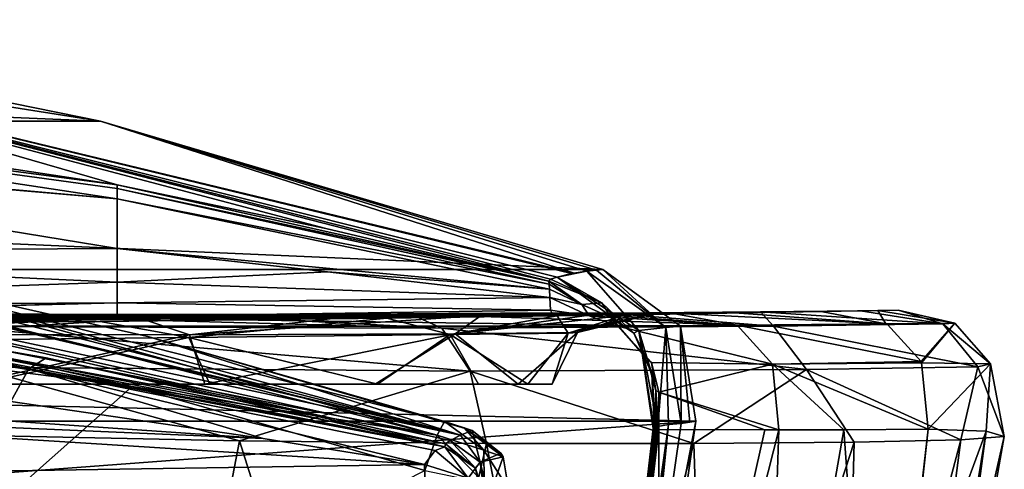
# Model space of a CAD drawing. Units: millimetres. Extents: x -177 to 177, y -10 to 427.
# Drawn here: x 103 to 177, y 388 to 422 of the extents above; entities that cross this region are included whole.
import ezdxf

# ---------------------------------------------------------------- set-up
doc = ezdxf.new("R2010")
doc.units = ezdxf.units.MM
doc.header["$LTSCALE"] = 127.314815
for name, color, linetype in [('1', 7, 'CONTINUOUS'), ('10', 7, 'CONTINUOUS'), ('109', 7, 'CONTINUOUS'), ('11', 7, 'CONTINUOUS'), ('117', 7, 'CONTINUOUS'), ('118', 7, 'CONTINUOUS'), ('121', 7, 'CONTINUOUS'), ('15', 7, 'CONTINUOUS'), ('16', 7, 'CONTINUOUS'), ('17', 7, 'CONTINUOUS'), ('27', 7, 'CONTINUOUS'), ('58', 7, 'CONTINUOUS'), ('59', 7, 'CONTINUOUS'), ('60', 7, 'CONTINUOUS'), ('61', 7, 'CONTINUOUS'), ('62', 7, 'CONTINUOUS'), ('63', 7, 'CONTINUOUS'), ('69', 7, 'CONTINUOUS'), ('70', 7, 'CONTINUOUS'), ('71', 7, 'CONTINUOUS'), ('82', 7, 'CONTINUOUS'), ('83', 7, 'CONTINUOUS'), ('84', 7, 'CONTINUOUS'), ('85', 7, 'CONTINUOUS'), ('86', 7, 'CONTINUOUS'), ('87', 7, 'CONTINUOUS'), ('88', 7, 'CONTINUOUS'), ('89', 7, 'CONTINUOUS'), ('90', 7, 'CONTINUOUS'), ('91', 7, 'CONTINUOUS'), ('92', 7, 'CONTINUOUS'), ('93', 7, 'CONTINUOUS')]:
    doc.layers.add(name, color=color, linetype=linetype)

msp = doc.modelspace()

# ---------------------------------------------------------------- linework, layer by layer
at = {"layer": '1', "linetype": 'Continuous'}
for points in [[(140.465, 394.3, 535.332), (143.033, 394.3, 504.285), (-143.033, 394.3, 504.318), (140.465, 394.3, 535.332)], [(140.465, 394.3, 535.332), (-143.033, 394.3, 504.318), (-140.461, 394.3, 535.359), (140.465, 394.3, 535.332)], [(143.033, 394.3, 504.285), (-141.204, 394.3, 471.376), (-143.033, 394.3, 504.318), (143.033, 394.3, 504.285)], [(143.033, 394.3, 504.285), (141.198, 394.3, 471.325), (-141.204, 394.3, 471.376), (143.033, 394.3, 504.285)], [(141.198, 394.3, 471.325), (-137.505, 394.3, 448.81), (-141.204, 394.3, 471.376), (141.198, 394.3, 471.325)], [(129.747, 394.3, 574.077), (140.465, 394.3, 535.332), (-140.461, 394.3, 535.359), (129.747, 394.3, 574.077)], [(129.747, 394.3, 574.077), (-140.461, 394.3, 535.359), (-129.734, 394.3, 574.108), (129.747, 394.3, 574.077)], [(141.198, 394.3, 471.325), (137.499, 394.3, 448.782), (-137.505, 394.3, 448.81), (141.198, 394.3, 471.325)], [(137.499, 394.3, 448.782), (129.904, 394.3, 422.711), (-137.505, 394.3, 448.81), (137.499, 394.3, 448.782)], [(129.904, 394.3, 422.711), (-129.894, 394.3, 422.685), (-137.505, 394.3, 448.81), (129.904, 394.3, 422.711)], [(129.904, 394.3, 422.711), (117.339, 394.3, 396.83), (-129.894, 394.3, 422.685), (129.904, 394.3, 422.711)], [(117.339, 394.3, 396.83), (-117.322, 394.3, 396.802), (-129.894, 394.3, 422.685), (117.339, 394.3, 396.83)], [(116.952, 394.3, 599.428), (129.747, 394.3, 574.077), (-129.734, 394.3, 574.108), (116.952, 394.3, 599.428)], [(116.952, 394.3, 599.428), (-129.734, 394.3, 574.108), (-116.935, 394.3, 599.456), (116.952, 394.3, 599.428)], [(117.339, 394.3, 396.83), (99.915, 394.3, 373.761), (-117.322, 394.3, 396.802), (117.339, 394.3, 396.83)], [(99.041, 394.3, 622.799), (116.952, 394.3, 599.428), (-116.935, 394.3, 599.456), (99.041, 394.3, 622.799)]]:
    msp.add_3dface(points, dxfattribs=at)
at = {"layer": '10', "color": 7, "linetype": 'Continuous'}
for points in [[(148.927, 357.114, 0), (153.806, 391.502, 0), (149.502, 369.059, 71.299), (148.927, 357.114, 0)], [(149.502, 369.059, 71.299), (153.806, 391.502, 0), (152.71, 391.348, 71.804), (149.502, 369.059, 71.299)], [(152.71, 391.348, 71.804), (153.806, 391.502, 0), (153.365, 391.445, 35.112), (152.71, 391.348, 71.804)]]:
    msp.add_3dface(points, dxfattribs=at)
at = {"layer": '109', "color": 7, "linetype": 'Continuous'}
for points in [[(134.956, 389.571, 223.989), (135.027, 389.813, 200.014), (137.28, 387.987, 223.953), (134.956, 389.571, 223.989)], [(135.027, 389.813, 200.014), (135.376, 390.054, 174.839), (137.28, 387.987, 223.953), (135.027, 389.813, 200.014)], [(135.376, 390.054, 174.839), (137.622, 388.437, 174.856), (137.28, 387.987, 223.953), (135.376, 390.054, 174.839)], [(137.622, 388.437, 174.856), (137.994, 385.51, 199.989), (137.28, 387.987, 223.953), (137.622, 388.437, 174.856)], [(137.622, 388.437, 174.856), (138.281, 385.75, 174.84), (137.994, 385.51, 199.989), (137.622, 388.437, 174.856)], [(137.994, 385.51, 199.989), (137.987, 385.263, 223.918), (137.28, 387.987, 223.953), (137.994, 385.51, 199.989)]]:
    msp.add_3dface(points, dxfattribs=at)
at = {"layer": '11', "color": 7, "linetype": 'Continuous'}
for points in [[(65.391, 400, 77.751), (65.417, 353.232, 75.958), (111.504, 394.106, 74.551), (65.391, 400, 77.751)], [(65.391, 400, 77.751), (111.504, 394.106, 74.551), (75.444, 400, 77.098), (65.391, 400, 77.751)], [(85.508, 400, 76.445), (75.444, 400, 77.098), (111.504, 394.106, 74.551), (85.508, 400, 76.445)], [(111.504, 394.106, 74.551), (65.417, 353.232, 75.958), (133.473, 387.801, 72.924), (111.504, 394.106, 74.551)]]:
    msp.add_3dface(points, dxfattribs=at)
at = {"layer": '117', "color": 7, "linetype": 'Continuous'}
msp.add_3dface([(133.483, 386.26, 233.584), (133.434, 388.25, 228.922), (136.729, 387.239, 228.483), (133.483, 386.26, 233.584)], dxfattribs=at)
at = {"layer": '118', "color": 7, "linetype": 'Continuous'}
for points in [[(134.237, 389.299, 226.578), (134.956, 389.571, 223.989), (136.729, 387.239, 228.483), (134.237, 389.299, 226.578)], [(134.956, 389.571, 223.989), (137.28, 387.987, 223.953), (136.729, 387.239, 228.483), (134.956, 389.571, 223.989)], [(133.434, 388.25, 228.922), (134.237, 389.299, 226.578), (136.729, 387.239, 228.483), (133.434, 388.25, 228.922)], [(137.28, 387.987, 223.953), (137.928, 384.425, 226.836), (136.729, 387.239, 228.483), (137.28, 387.987, 223.953)], [(137.28, 387.987, 223.953), (137.987, 385.263, 223.918), (137.928, 384.425, 226.836), (137.28, 387.987, 223.953)]]:
    msp.add_3dface(points, dxfattribs=at)
at = {"layer": '121', "linetype": 'Continuous'}
for points in [[(-71.645, 421.669), (109.118, 414.058), (-109.118, 414.058), (-71.645, 421.669)], [(71.645, 421.669), (109.118, 414.058), (-71.645, 421.669), (71.645, 421.669)], [(-109.118, 414.058), (146.818, 402.894, 0), (-146.818, 402.894, 0), (-109.118, 414.058)], [(109.118, 414.058), (146.818, 402.894, 0), (-109.118, 414.058), (109.118, 414.058)], [(-152.662, 398.639, 0), (-146.818, 402.894, 0), (152.662, 398.639, 0), (-152.662, 398.639, 0)], [(-146.818, 402.894, 0), (146.818, 402.894, 0), (152.662, 398.639, 0), (-146.818, 402.894, 0)], [(-153.806, 391.502, 0), (-152.662, 398.639, 0), (153.806, 391.502, 0), (-153.806, 391.502, 0)], [(153.806, 391.502, 0), (-152.662, 398.639, 0), (152.662, 398.639, 0), (153.806, 391.502, 0)], [(-153.806, 391.502, 0), (153.806, 391.502, 0), (0, 380, 0), (-153.806, 391.502, 0)], [(153.806, 391.502, 0), (148.927, 357.114, 0), (0, 380, 0), (153.806, 391.502, 0)]]:
    msp.add_3dface(points, dxfattribs=at)
at = {"layer": '15', "color": 7, "linetype": 'Continuous'}
for points in [[(150.946, 391.12, 175), (150.613, 390.967, 203.942), (148.798, 372.551, 175.001), (150.946, 391.12, 175)], [(150.613, 390.967, 203.942), (150.699, 390.796, 230.963), (146.405, 354.668, 174.996), (150.613, 390.967, 203.942)], [(148.798, 372.551, 175.001), (150.613, 390.967, 203.942), (146.405, 354.668, 174.996), (148.798, 372.551, 175.001)], [(150.756, 390.795, 234.331), (150.829, 390.824, 237.773), (146.405, 354.668, 174.996), (150.756, 390.795, 234.331)], [(146.405, 354.668, 174.996), (150.829, 390.824, 237.773), (146.802, 355.236, 241.081), (146.405, 354.668, 174.996)], [(150.699, 390.796, 230.963), (150.756, 390.795, 234.331), (146.405, 354.668, 174.996), (150.699, 390.796, 230.963)], [(150.924, 390.862, 241.448), (151.032, 390.878, 245.051), (146.802, 355.236, 241.081), (150.924, 390.862, 241.448)], [(146.802, 355.236, 241.081), (151.032, 390.878, 245.051), (151.139, 355.754, 297.002), (146.802, 355.236, 241.081)], [(150.829, 390.824, 237.773), (150.924, 390.862, 241.448), (146.802, 355.236, 241.081), (150.829, 390.824, 237.773)], [(151.032, 390.878, 245.051), (158.999, 390.853, 327.463), (151.139, 355.754, 297.002), (151.032, 390.878, 245.051)], [(158.999, 390.853, 327.463), (160.029, 390.855, 335.466), (151.139, 355.754, 297.002), (158.999, 390.853, 327.463)], [(151.139, 355.754, 297.002), (160.029, 390.855, 335.466), (158.897, 356.312, 356.025), (151.139, 355.754, 297.002)], [(160.029, 390.855, 335.466), (164.915, 390.869, 374.158), (158.897, 356.312, 356.025), (160.029, 390.855, 335.466)], [(158.897, 356.312, 356.025), (164.915, 390.869, 374.158), (167.367, 356.923, 424.976), (158.897, 356.312, 356.025)], [(164.915, 390.869, 374.158), (171.247, 390.919, 426.744), (167.367, 356.923, 424.976), (164.915, 390.869, 374.158)], [(167.367, 356.923, 424.976), (171.247, 390.919, 426.744), (167.47, 356.93, 425.861), (167.367, 356.923, 424.976)], [(171.247, 390.919, 426.744), (169.411, 373.929, 426.746), (167.47, 356.93, 425.861), (171.247, 390.919, 426.744)]]:
    msp.add_3dface(points, dxfattribs=at)
at = {"layer": '16', "color": 7, "linetype": 'Continuous'}
for points in [[(146.293, 347.507, 70.81), (151.766, 391.252, 123.955), (146.208, 348.866, 87.455), (146.293, 347.507, 70.81)], [(146.208, 348.866, 87.455), (151.766, 391.252, 123.955), (146.226, 349.016, 87.757), (146.208, 348.866, 87.455)], [(146.226, 349.016, 87.757), (151.766, 391.252, 123.955), (146.758, 354.139, 109.562), (146.226, 349.016, 87.757)], [(146.293, 347.507, 70.81), (149.502, 369.059, 71.299), (151.766, 391.252, 123.955), (146.293, 347.507, 70.81)], [(150.946, 391.12, 175), (148.798, 372.551, 175.001), (146.405, 354.668, 174.996), (150.946, 391.12, 175)], [(150.946, 391.12, 175), (146.405, 354.668, 174.996), (146.583, 354.4, 142.47), (150.946, 391.12, 175)], [(151.766, 391.252, 123.955), (150.946, 391.12, 175), (146.583, 354.4, 142.47), (151.766, 391.252, 123.955)], [(146.758, 354.139, 109.562), (151.766, 391.252, 123.955), (146.583, 354.4, 142.47), (146.758, 354.139, 109.562)], [(149.502, 369.059, 71.299), (152.71, 391.348, 71.804), (151.766, 391.252, 123.955), (149.502, 369.059, 71.299)]]:
    msp.add_3dface(points, dxfattribs=at)
at = {"layer": '17', "color": 7, "linetype": 'Continuous'}
for points in [[(112.973, 355.824, 644.131), (99.032, 390.467, 668.286), (78.804, 355.625, 673.453), (112.973, 355.824, 644.131)], [(119.553, 390.023, 650.273), (99.032, 390.467, 668.286), (112.973, 355.824, 644.131), (119.553, 390.023, 650.273)], [(176.968, 390.368, 506.431), (173.706, 390.109, 540.182), (169.352, 356.685, 517.048), (176.968, 390.368, 506.431)], [(171.078, 356.952, 477.62), (176.968, 390.368, 506.431), (169.352, 356.685, 517.048), (171.078, 356.952, 477.62)], [(169.411, 373.929, 426.746), (171.247, 390.919, 426.744), (175.608, 390.752, 470.58), (169.411, 373.929, 426.746)], [(169.411, 373.929, 426.746), (175.608, 390.752, 470.58), (170.06, 357.042, 453.558), (169.411, 373.929, 426.746)], [(170.06, 357.042, 453.558), (175.608, 390.752, 470.58), (171.078, 356.952, 477.62), (170.06, 357.042, 453.558)], [(175.608, 390.752, 470.58), (176.968, 390.368, 506.431), (171.078, 356.952, 477.62), (175.608, 390.752, 470.58)], [(130.293, 355.967, 622.908), (119.553, 390.023, 650.273), (112.973, 355.824, 644.131), (130.293, 355.967, 622.908)], [(138.089, 389.826, 628.058), (119.553, 390.023, 650.273), (130.293, 355.967, 622.908), (138.089, 389.826, 628.058)], [(144.539, 356.123, 600), (138.089, 389.826, 628.058), (130.293, 355.967, 622.908), (144.539, 356.123, 600)], [(153.652, 389.826, 602.175), (138.089, 389.826, 628.058), (144.539, 356.123, 600), (153.652, 389.826, 602.175)], [(154.771, 356.274, 577.791), (153.652, 389.826, 602.175), (144.539, 356.123, 600), (154.771, 356.274, 577.791)], [(165.706, 389.936, 572.813), (153.652, 389.826, 602.175), (154.771, 356.274, 577.791), (165.706, 389.936, 572.813)], [(164.822, 356.498, 544.612), (165.706, 389.936, 572.813), (154.771, 356.274, 577.791), (164.822, 356.498, 544.612)], [(173.706, 390.109, 540.182), (165.706, 389.936, 572.813), (164.822, 356.498, 544.612), (173.706, 390.109, 540.182)], [(169.352, 356.685, 517.048), (173.706, 390.109, 540.182), (164.822, 356.498, 544.612), (169.352, 356.685, 517.048)]]:
    msp.add_3dface(points, dxfattribs=at)
at = {"layer": '27', "color": 7, "linetype": 'Continuous'}
for points in [[(64.345, 407.458, 83.953), (136.132, 390.471, 128.424), (63.603, 405.92, 134.998), (64.345, 407.458, 83.953)], [(64.483, 407.466, 82.827), (136.132, 390.471, 128.424), (64.345, 407.458, 83.953), (64.483, 407.466, 82.827)], [(64.685, 407.448, 82.403), (136.132, 390.471, 128.424), (64.483, 407.466, 82.827), (64.685, 407.448, 82.403)], [(65.088, 407.395, 82.178), (136.132, 390.471, 128.424), (64.685, 407.448, 82.403), (65.088, 407.395, 82.178)], [(66.233, 407.232, 81.969), (136.132, 390.471, 128.424), (65.088, 407.395, 82.178), (66.233, 407.232, 81.969)], [(76.412, 405.623, 81.245), (136.132, 390.471, 128.424), (66.233, 407.232, 81.969), (76.412, 405.623, 81.245)], [(135.027, 389.813, 200.014), (62.802, 403.968, 181.021), (63.603, 405.92, 134.998), (135.027, 389.813, 200.014)], [(135.376, 390.054, 174.839), (135.027, 389.813, 200.014), (63.603, 405.92, 134.998), (135.376, 390.054, 174.839)], [(136.132, 390.471, 128.424), (135.376, 390.054, 174.839), (63.603, 405.92, 134.998), (136.132, 390.471, 128.424)], [(86.536, 403.778, 80.518), (136.132, 390.471, 128.424), (76.412, 405.623, 81.245), (86.536, 403.778, 80.518)], [(62.616, 403.489, 190.77), (62.802, 403.968, 181.021), (134.956, 389.571, 223.989), (62.616, 403.489, 190.77)], [(134.956, 389.571, 223.989), (62.802, 403.968, 181.021), (135.027, 389.813, 200.014), (134.956, 389.571, 223.989)], [(112.768, 397.838, 78.603), (136.132, 390.471, 128.424), (86.536, 403.778, 80.518), (112.768, 397.838, 78.603)], [(81.339, 400.422, 204.225), (62.616, 403.489, 190.77), (105.039, 396.268, 210.776), (81.339, 400.422, 204.225)], [(105.039, 396.268, 210.776), (62.616, 403.489, 190.77), (123.368, 392.352, 217.782), (105.039, 396.268, 210.776)], [(123.368, 392.352, 217.782), (62.616, 403.489, 190.77), (134.956, 389.571, 223.989), (123.368, 392.352, 217.782)], [(137.01, 390.8, 78.978), (136.132, 390.471, 128.424), (112.768, 397.838, 78.603), (137.01, 390.8, 78.978)], [(134.933, 391.483, 76.957), (137.01, 390.8, 78.978), (112.768, 397.838, 78.603), (134.933, 391.483, 76.957)], [(136.408, 391.009, 77.496), (137.01, 390.8, 78.978), (134.933, 391.483, 76.957), (136.408, 391.009, 77.496)]]:
    msp.add_3dface(points, dxfattribs=at)
at = {"layer": '58', "color": 7, "linetype": 'Continuous'}
for points in [[(142.997, 399.652, 245.319), (126.223, 399.506, 241.189), (0, 398.715, 272.739), (142.997, 399.652, 245.319)], [(145.567, 399.617, 284.802), (142.997, 399.652, 245.319), (0, 398.715, 272.739), (145.567, 399.617, 284.802)], [(150.289, 399.624, 323.157), (145.567, 399.617, 284.802), (0, 398.477, 323.077), (150.289, 399.624, 323.157)], [(40.597, 398.551, 328.834), (150.289, 399.624, 323.157), (0, 398.477, 323.077), (40.597, 398.551, 328.834)], [(0, 398.477, 323.077), (145.567, 399.617, 284.802), (0, 398.715, 272.739), (0, 398.477, 323.077)], [(126.223, 399.506, 241.189), (110.373, 399.382, 237.721), (0, 398.715, 272.739), (126.223, 399.506, 241.189)], [(110.373, 399.382, 237.721), (58.647, 399.078, 229.976), (0, 398.715, 272.739), (110.373, 399.382, 237.721)], [(151.967, 399.632, 336.081), (150.289, 399.624, 323.157), (40.597, 398.551, 328.834), (151.967, 399.632, 336.081)], [(76.347, 398.736, 344.875), (151.967, 399.632, 336.081), (40.597, 398.551, 328.834), (76.347, 398.736, 344.875)], [(95.233, 399.58, 661.137), (114.811, 399.534, 643.776), (76.107, 399.404, 651.066), (95.233, 399.58, 661.137)], [(114.811, 399.534, 643.776), (132.389, 399.545, 622.45), (76.107, 399.404, 651.066), (114.811, 399.534, 643.776)], [(76.107, 399.404, 651.066), (132.389, 399.545, 622.45), (111.763, 399.355, 619.553), (76.107, 399.404, 651.066)], [(156.384, 399.664, 371.013), (151.967, 399.632, 336.081), (76.347, 398.736, 344.875), (156.384, 399.664, 371.013)], [(109.1, 399.007, 373.083), (156.384, 399.664, 371.013), (76.347, 398.736, 344.875), (109.1, 399.007, 373.083)], [(130.617, 399.246, 405.789), (156.384, 399.664, 371.013), (109.1, 399.007, 373.083), (130.617, 399.246, 405.789)], [(132.389, 399.545, 622.45), (147.204, 399.613, 597.417), (111.763, 399.355, 619.553), (132.389, 399.545, 622.45)], [(111.763, 399.355, 619.553), (147.204, 399.613, 597.417), (128.11, 399.39, 595.051), (111.763, 399.355, 619.553)], [(147.204, 399.613, 597.417), (158.667, 399.713, 568.853), (128.11, 399.39, 595.051), (147.204, 399.613, 597.417)], [(128.11, 399.39, 595.051), (158.667, 399.713, 568.853), (137.695, 399.438, 574.223), (128.11, 399.39, 595.051)], [(163.207, 399.745, 427.657), (156.384, 399.664, 371.013), (130.617, 399.246, 405.789), (163.207, 399.745, 427.657)], [(143.393, 399.414, 441.411), (163.207, 399.745, 427.657), (130.617, 399.246, 405.789), (143.393, 399.414, 441.411)], [(137.695, 399.438, 574.223), (158.667, 399.713, 568.853), (145.977, 399.499, 546.248), (137.695, 399.438, 574.223)], [(167.473, 399.813, 470.002), (163.207, 399.745, 427.657), (143.393, 399.414, 441.411), (167.473, 399.813, 470.002)], [(148.522, 399.491, 470.032), (167.473, 399.813, 470.002), (143.393, 399.414, 441.411), (148.522, 399.491, 470.032)], [(158.667, 399.713, 568.853), (166.164, 399.804, 537.035), (145.977, 399.499, 546.248), (158.667, 399.713, 568.853)], [(145.977, 399.499, 546.248), (166.164, 399.804, 537.035), (149.095, 399.524, 527.347), (145.977, 399.499, 546.248)], [(150.126, 399.52, 489.724), (167.473, 399.813, 470.002), (148.522, 399.491, 470.032), (150.126, 399.52, 489.724)], [(166.164, 399.804, 537.035), (168.991, 399.842, 504.633), (149.095, 399.524, 527.347), (166.164, 399.804, 537.035)], [(149.095, 399.524, 527.347), (168.991, 399.842, 504.633), (150.422, 399.532, 508.464), (149.095, 399.524, 527.347)], [(168.991, 399.842, 504.633), (167.473, 399.813, 470.002), (150.126, 399.52, 489.724), (168.991, 399.842, 504.633)], [(150.422, 399.532, 508.464), (168.991, 399.842, 504.633), (150.126, 399.52, 489.724), (150.422, 399.532, 508.464)]]:
    msp.add_3dface(points, dxfattribs=at)
at = {"layer": '59', "color": 7, "linetype": 'Continuous'}
msp.add_3dface([(110.363, 404.485, 227.745), (62.477, 412.321, 214.822), (61.111, 404.201, 220.398), (110.363, 404.485, 227.745)], dxfattribs=at)
at = {"layer": '60', "color": 7, "linetype": 'Continuous'}
for points in [[(109.118, 414.058), (71.645, 421.669), (75.468, 419.364, 104.666), (109.118, 414.058)], [(110.373, 409.272, 218.817), (75.468, 419.364, 104.666), (57.92, 417.233, 206.136), (110.373, 409.272, 218.817)], [(144.665, 402.636, 116.116), (109.118, 414.058), (75.468, 419.364, 104.666), (144.665, 402.636, 116.116)], [(144.665, 402.636, 116.116), (75.468, 419.364, 104.666), (144.487, 402.596, 124.503), (144.665, 402.636, 116.116)], [(144.487, 402.596, 124.503), (75.468, 419.364, 104.666), (143.406, 402.334, 174.958), (144.487, 402.596, 124.503)], [(143.406, 402.334, 174.958), (75.468, 419.364, 104.666), (142.888, 402.173, 203.901), (143.406, 402.334, 174.958)], [(142.888, 402.173, 203.901), (75.468, 419.364, 104.666), (142.78, 402.017, 230.963), (142.888, 402.173, 203.901)], [(142.78, 402.017, 230.963), (75.468, 419.364, 104.666), (126.026, 405.984, 224.295), (142.78, 402.017, 230.963)], [(126.026, 405.984, 224.295), (75.468, 419.364, 104.666), (110.373, 409.272, 218.817), (126.026, 405.984, 224.295)], [(146.818, 402.894, 0), (109.118, 414.058), (146.353, 402.856, 34.994), (146.818, 402.894, 0)], [(146.353, 402.856, 34.994), (109.118, 414.058), (145.63, 402.788, 71.7), (146.353, 402.856, 34.994)], [(145.63, 402.788, 71.7), (109.118, 414.058), (144.665, 402.636, 116.116), (145.63, 402.788, 71.7)]]:
    msp.add_3dface(points, dxfattribs=at)
at = {"layer": '61', "color": 7, "linetype": 'Continuous'}
for points in [[(61.502, 387.157, 217.727), (61.519, 392.779, 211.299), (133.434, 388.25, 228.922), (61.502, 387.157, 217.727)], [(61.519, 392.779, 211.299), (82.38, 392.878, 213.767), (121.32, 390.221, 223.347), (61.519, 392.779, 211.299)], [(133.434, 388.25, 228.922), (61.519, 392.779, 211.299), (121.32, 390.221, 223.347), (133.434, 388.25, 228.922)], [(82.38, 392.878, 213.767), (102.379, 392.996, 216.97), (121.32, 390.221, 223.347), (82.38, 392.878, 213.767)], [(133.483, 386.26, 233.584), (61.502, 387.157, 217.727), (133.434, 388.25, 228.922), (133.483, 386.26, 233.584)]]:
    msp.add_3dface(points, dxfattribs=at)
at = {"layer": '62', "color": 7, "linetype": 'Continuous'}
for points in [[(105.039, 396.268, 210.776), (134.956, 389.571, 223.989), (103.727, 395.453, 214.314), (105.039, 396.268, 210.776)], [(105.039, 396.268, 210.776), (123.368, 392.352, 217.782), (134.956, 389.571, 223.989), (105.039, 396.268, 210.776)], [(121.32, 390.221, 223.347), (102.379, 392.996, 216.97), (103.727, 395.453, 214.314), (121.32, 390.221, 223.347)], [(134.956, 389.571, 223.989), (134.237, 389.299, 226.578), (103.727, 395.453, 214.314), (134.956, 389.571, 223.989)], [(133.434, 388.25, 228.922), (121.32, 390.221, 223.347), (103.727, 395.453, 214.314), (133.434, 388.25, 228.922)], [(134.237, 389.299, 226.578), (133.434, 388.25, 228.922), (103.727, 395.453, 214.314), (134.237, 389.299, 226.578)]]:
    msp.add_3dface(points, dxfattribs=at)
at = {"layer": '63', "color": 7, "linetype": 'Continuous'}
for points in [[(62.428, 403.001, 200.316), (103.727, 395.453, 214.314), (62.024, 402.013, 203.827), (62.428, 403.001, 200.316)], [(62.428, 403.001, 200.316), (81.339, 400.422, 204.225), (103.727, 395.453, 214.314), (62.428, 403.001, 200.316)], [(103.727, 395.453, 214.314), (102.379, 392.996, 216.97), (62.024, 402.013, 203.827), (103.727, 395.453, 214.314)], [(81.339, 400.422, 204.225), (105.039, 396.268, 210.776), (103.727, 395.453, 214.314), (81.339, 400.422, 204.225)]]:
    msp.add_3dface(points, dxfattribs=at)
at = {"layer": '69', "color": 7, "linetype": 'Continuous'}
for points in [[(135.376, 390.054, 174.839), (136.132, 390.471, 128.424), (137.622, 388.437, 174.856), (135.376, 390.054, 174.839)], [(136.132, 390.471, 128.424), (137.01, 390.8, 78.978), (137.622, 388.437, 174.856), (136.132, 390.471, 128.424)], [(137.01, 390.8, 78.978), (139.179, 389.113, 79.011), (137.622, 388.437, 174.856), (137.01, 390.8, 78.978)], [(139.179, 389.113, 79.011), (139.344, 388.825, 79.012), (137.622, 388.437, 174.856), (139.179, 389.113, 79.011)], [(139.344, 388.825, 79.012), (138.281, 385.75, 174.84), (137.622, 388.437, 174.856), (139.344, 388.825, 79.012)], [(139.748, 386.424, 79.008), (138.281, 385.75, 174.84), (139.344, 388.825, 79.012), (139.748, 386.424, 79.008)]]:
    msp.add_3dface(points, dxfattribs=at)
at = {"layer": '70', "color": 7, "linetype": 'Continuous'}
for points in [[(134.933, 391.483, 76.957), (134.399, 390.457, 74.125), (137.891, 389.331, 75.412), (134.933, 391.483, 76.957)], [(136.408, 391.009, 77.496), (134.933, 391.483, 76.957), (137.891, 389.331, 75.412), (136.408, 391.009, 77.496)], [(133.473, 387.801, 72.924), (137.932, 386.877, 74.558), (134.399, 390.457, 74.125), (133.473, 387.801, 72.924)], [(134.399, 390.457, 74.125), (137.932, 386.877, 74.558), (137.891, 389.331, 75.412), (134.399, 390.457, 74.125)], [(137.01, 390.8, 78.978), (136.408, 391.009, 77.496), (139.179, 389.113, 79.011), (137.01, 390.8, 78.978)], [(136.408, 391.009, 77.496), (139.344, 388.825, 79.012), (139.179, 389.113, 79.011), (136.408, 391.009, 77.496)], [(139.344, 388.825, 79.012), (136.408, 391.009, 77.496), (137.891, 389.331, 75.412), (139.344, 388.825, 79.012)], [(137.932, 386.877, 74.558), (139.748, 386.424, 79.008), (137.891, 389.331, 75.412), (137.932, 386.877, 74.558)], [(139.748, 386.424, 79.008), (139.344, 388.825, 79.012), (137.891, 389.331, 75.412), (139.748, 386.424, 79.008)]]:
    msp.add_3dface(points, dxfattribs=at)
at = {"layer": '71', "color": 7, "linetype": 'Continuous'}
for points in [[(134.399, 390.457, 74.125), (86.536, 403.778, 80.518), (86.127, 402.728, 77.676), (134.399, 390.457, 74.125)], [(134.933, 391.483, 76.957), (112.768, 397.838, 78.603), (86.536, 403.778, 80.518), (134.933, 391.483, 76.957)], [(134.933, 391.483, 76.957), (86.536, 403.778, 80.518), (134.399, 390.457, 74.125), (134.933, 391.483, 76.957)], [(85.508, 400, 76.445), (134.399, 390.457, 74.125), (86.127, 402.728, 77.676), (85.508, 400, 76.445)], [(85.508, 400, 76.445), (111.504, 394.106, 74.551), (134.399, 390.457, 74.125), (85.508, 400, 76.445)], [(111.504, 394.106, 74.551), (133.473, 387.801, 72.924), (134.399, 390.457, 74.125), (111.504, 394.106, 74.551)]]:
    msp.add_3dface(points, dxfattribs=at)
at = {"layer": '82', "color": 7, "linetype": 'Continuous'}
for points in [[(110.363, 404.485, 227.745), (61.111, 404.201, 220.398), (110.374, 401.962, 229.834), (110.363, 404.485, 227.745)], [(61.111, 404.201, 220.398), (56.024, 400.107, 224.031), (110.374, 401.962, 229.834), (61.111, 404.201, 220.398)], [(110.374, 401.962, 229.834), (56.024, 400.107, 224.031), (110.373, 400.397, 231.955), (110.374, 401.962, 229.834)], [(55.759, 399.066, 229.709), (58.647, 399.078, 229.976), (110.373, 400.397, 231.955), (55.759, 399.066, 229.709)], [(56.024, 400.107, 224.031), (55.759, 399.066, 229.709), (110.373, 400.397, 231.955), (56.024, 400.107, 224.031)], [(58.647, 399.078, 229.976), (110.373, 399.382, 237.721), (110.373, 400.397, 231.955), (58.647, 399.078, 229.976)]]:
    msp.add_3dface(points, dxfattribs=at)
at = {"layer": '83', "color": 7, "linetype": 'Continuous'}
for points in [[(142.78, 402.017, 230.963), (126.026, 405.984, 224.295), (110.373, 409.272, 218.817), (142.78, 402.017, 230.963)], [(142.78, 402.017, 230.963), (110.373, 409.272, 218.817), (110.373, 408.985, 221.737), (142.78, 402.017, 230.963)], [(142.806, 401.811, 234.471), (142.78, 402.017, 230.963), (110.373, 408.985, 221.737), (142.806, 401.811, 234.471)], [(110.373, 408.202, 224.005), (142.806, 401.811, 234.471), (110.373, 408.985, 221.737), (110.373, 408.202, 224.005)], [(110.363, 404.485, 227.745), (142.821, 401.428, 236.109), (110.373, 408.202, 224.005), (110.363, 404.485, 227.745)], [(142.821, 401.428, 236.109), (142.806, 401.811, 234.471), (110.373, 408.202, 224.005), (142.821, 401.428, 236.109)], [(142.821, 401.428, 236.109), (110.363, 404.485, 227.745), (126.172, 402.721, 232.455), (142.821, 401.428, 236.109)], [(142.841, 400.793, 237.862), (142.821, 401.428, 236.109), (126.172, 402.721, 232.455), (142.841, 400.793, 237.862)]]:
    msp.add_3dface(points, dxfattribs=at)
at = {"layer": '84', "color": 7, "linetype": 'Continuous'}
for points in [[(110.363, 404.485, 227.745), (110.374, 401.962, 229.834), (126.172, 402.721, 232.455), (110.363, 404.485, 227.745)], [(110.374, 401.962, 229.834), (142.841, 400.793, 237.862), (126.172, 402.721, 232.455), (110.374, 401.962, 229.834)], [(110.374, 401.962, 229.834), (110.373, 400.397, 231.955), (142.841, 400.793, 237.862), (110.374, 401.962, 229.834)], [(142.841, 400.793, 237.862), (110.373, 400.397, 231.955), (142.898, 399.839, 241.397), (142.841, 400.793, 237.862)], [(110.373, 400.397, 231.955), (110.373, 399.382, 237.721), (142.898, 399.839, 241.397), (110.373, 400.397, 231.955)], [(110.373, 399.382, 237.721), (142.997, 399.652, 245.319), (142.898, 399.839, 241.397), (110.373, 399.382, 237.721)], [(110.373, 399.382, 237.721), (126.223, 399.506, 241.189), (142.997, 399.652, 245.319), (110.373, 399.382, 237.721)]]:
    msp.add_3dface(points, dxfattribs=at)
at = {"layer": '85', "color": 7, "linetype": 'Continuous'}
for points in [[(110.373, 409.272, 218.817), (57.92, 417.233, 206.136), (57.148, 416.265, 210.571), (110.373, 409.272, 218.817)], [(56.956, 412.952, 213.84), (110.373, 408.202, 224.005), (57.148, 416.265, 210.571), (56.956, 412.952, 213.84)], [(110.373, 408.985, 221.737), (110.373, 409.272, 218.817), (57.148, 416.265, 210.571), (110.373, 408.985, 221.737)], [(110.373, 408.202, 224.005), (110.373, 408.985, 221.737), (57.148, 416.265, 210.571), (110.373, 408.202, 224.005)], [(56.956, 412.952, 213.84), (62.477, 412.321, 214.822), (110.373, 408.202, 224.005), (56.956, 412.952, 213.84)], [(62.477, 412.321, 214.822), (110.363, 404.485, 227.745), (110.373, 408.202, 224.005), (62.477, 412.321, 214.822)]]:
    msp.add_3dface(points, dxfattribs=at)
at = {"layer": '86', "color": 7, "linetype": 'Continuous'}
for points in [[(76.107, 399.404, 651.066), (111.763, 399.355, 619.553), (84.922, 398.019, 639.046), (76.107, 399.404, 651.066)], [(111.763, 399.355, 619.553), (115.797, 397.991, 605.853), (84.922, 398.019, 639.046), (111.763, 399.355, 619.553)], [(130.617, 399.246, 405.789), (109.1, 399.007, 373.083), (115.758, 397.792, 389.674), (130.617, 399.246, 405.789)], [(111.763, 399.355, 619.553), (128.11, 399.39, 595.051), (115.797, 397.991, 605.853), (111.763, 399.355, 619.553)], [(130.617, 399.246, 405.789), (115.758, 397.792, 389.674), (135.374, 398.025, 430.584), (130.617, 399.246, 405.789)], [(128.11, 399.39, 595.051), (137.695, 399.438, 574.223), (115.797, 397.991, 605.853), (128.11, 399.39, 595.051)], [(137.695, 399.438, 574.223), (135.756, 398.073, 565.094), (115.797, 397.991, 605.853), (137.695, 399.438, 574.223)], [(143.393, 399.414, 441.411), (130.617, 399.246, 405.789), (135.374, 398.025, 430.584), (143.393, 399.414, 441.411)], [(143.393, 399.414, 441.411), (135.374, 398.025, 430.584), (144.221, 398.132, 475.159), (143.393, 399.414, 441.411)], [(145.977, 399.499, 546.248), (149.095, 399.524, 527.347), (135.756, 398.073, 565.094), (145.977, 399.499, 546.248)], [(149.095, 399.524, 527.347), (144.929, 398.167, 520.614), (135.756, 398.073, 565.094), (149.095, 399.524, 527.347)], [(137.695, 399.438, 574.223), (145.977, 399.499, 546.248), (135.756, 398.073, 565.094), (137.695, 399.438, 574.223)], [(148.522, 399.491, 470.032), (143.393, 399.414, 441.411), (144.221, 398.132, 475.159), (148.522, 399.491, 470.032)], [(150.126, 399.52, 489.724), (148.522, 399.491, 470.032), (144.221, 398.132, 475.159), (150.126, 399.52, 489.724)], [(150.126, 399.52, 489.724), (144.221, 398.132, 475.159), (144.929, 398.167, 520.614), (150.126, 399.52, 489.724)], [(149.095, 399.524, 527.347), (150.422, 399.532, 508.464), (144.929, 398.167, 520.614), (149.095, 399.524, 527.347)], [(150.422, 399.532, 508.464), (150.126, 399.52, 489.724), (144.929, 398.167, 520.614), (150.422, 399.532, 508.464)], [(109.1, 399.007, 373.083), (76.347, 398.736, 344.875), (84.707, 397.474, 356.643), (109.1, 399.007, 373.083)], [(109.1, 399.007, 373.083), (84.707, 397.474, 356.643), (115.758, 397.792, 389.674), (109.1, 399.007, 373.083)], [(84.707, 397.474, 356.643), (99.915, 394.3, 373.761), (115.758, 397.792, 389.674), (84.707, 397.474, 356.643)], [(115.797, 397.991, 605.853), (99.041, 394.3, 622.799), (84.922, 398.019, 639.046), (115.797, 397.991, 605.853)], [(116.952, 394.3, 599.428), (99.041, 394.3, 622.799), (115.797, 397.991, 605.853), (116.952, 394.3, 599.428)], [(99.915, 394.3, 373.761), (117.339, 394.3, 396.83), (115.758, 397.792, 389.674), (99.915, 394.3, 373.761)], [(115.758, 397.792, 389.674), (129.904, 394.3, 422.711), (135.374, 398.025, 430.584), (115.758, 397.792, 389.674)], [(117.339, 394.3, 396.83), (129.904, 394.3, 422.711), (115.758, 397.792, 389.674), (117.339, 394.3, 396.83)], [(135.756, 398.073, 565.094), (116.952, 394.3, 599.428), (115.797, 397.991, 605.853), (135.756, 398.073, 565.094)], [(129.747, 394.3, 574.077), (116.952, 394.3, 599.428), (135.756, 398.073, 565.094), (129.747, 394.3, 574.077)], [(140.465, 394.3, 535.332), (129.747, 394.3, 574.077), (135.756, 398.073, 565.094), (140.465, 394.3, 535.332)], [(129.904, 394.3, 422.711), (137.499, 394.3, 448.782), (135.374, 398.025, 430.584), (129.904, 394.3, 422.711)], [(135.374, 398.025, 430.584), (141.198, 394.3, 471.325), (144.221, 398.132, 475.159), (135.374, 398.025, 430.584)], [(137.499, 394.3, 448.782), (141.198, 394.3, 471.325), (135.374, 398.025, 430.584), (137.499, 394.3, 448.782)], [(144.929, 398.167, 520.614), (140.465, 394.3, 535.332), (135.756, 398.073, 565.094), (144.929, 398.167, 520.614)], [(143.033, 394.3, 504.285), (140.465, 394.3, 535.332), (144.929, 398.167, 520.614), (143.033, 394.3, 504.285)], [(141.198, 394.3, 471.325), (143.033, 394.3, 504.285), (144.221, 398.132, 475.159), (141.198, 394.3, 471.325)], [(144.221, 398.132, 475.159), (143.033, 394.3, 504.285), (144.929, 398.167, 520.614), (144.221, 398.132, 475.159)]]:
    msp.add_3dface(points, dxfattribs=at)
at = {"layer": '87', "color": 7, "linetype": 'Continuous'}
for points in [[(114.811, 399.534, 643.776), (95.233, 399.58, 661.137), (134.742, 398.508, 628.324), (114.811, 399.534, 643.776)], [(134.742, 398.508, 628.324), (95.233, 399.58, 661.137), (98.007, 398.61, 665.339), (134.742, 398.508, 628.324)], [(132.389, 399.545, 622.45), (114.811, 399.534, 643.776), (134.742, 398.508, 628.324), (132.389, 399.545, 622.45)], [(147.204, 399.613, 597.417), (132.389, 399.545, 622.45), (159.642, 398.647, 582.405), (147.204, 399.613, 597.417)], [(159.642, 398.647, 582.405), (132.389, 399.545, 622.45), (134.742, 398.508, 628.324), (159.642, 398.647, 582.405)], [(158.667, 399.713, 568.853), (147.204, 399.613, 597.417), (159.642, 398.647, 582.405), (158.667, 399.713, 568.853)], [(166.164, 399.804, 537.035), (158.667, 399.713, 568.853), (172.345, 398.818, 531.68), (166.164, 399.804, 537.035)], [(172.345, 398.818, 531.68), (158.667, 399.713, 568.853), (159.642, 398.647, 582.405), (172.345, 398.818, 531.68)], [(163.207, 399.745, 427.657), (167.473, 399.813, 470.002), (168.086, 398.831, 427.095), (163.207, 399.745, 427.657)], [(168.991, 399.842, 504.633), (166.164, 399.804, 537.035), (172.345, 398.818, 531.68), (168.991, 399.842, 504.633)], [(167.473, 399.813, 470.002), (168.991, 399.842, 504.633), (173.243, 398.884, 479.359), (167.473, 399.813, 470.002)], [(168.086, 398.831, 427.095), (167.473, 399.813, 470.002), (173.243, 398.884, 479.359), (168.086, 398.831, 427.095)], [(173.243, 398.884, 479.359), (168.991, 399.842, 504.633), (172.345, 398.818, 531.68), (173.243, 398.884, 479.359)], [(134.742, 398.508, 628.324), (98.007, 398.61, 665.339), (136.873, 395.27, 629.875), (134.742, 398.508, 628.324)], [(136.873, 395.27, 629.875), (98.007, 398.61, 665.339), (99.601, 395.564, 667.481), (136.873, 395.27, 629.875)], [(159.642, 398.647, 582.405), (134.742, 398.508, 628.324), (162.109, 395.384, 583.34), (159.642, 398.647, 582.405)], [(162.109, 395.384, 583.34), (134.742, 398.508, 628.324), (136.873, 395.27, 629.875), (162.109, 395.384, 583.34)], [(172.345, 398.818, 531.68), (159.642, 398.647, 582.405), (174.98, 395.598, 532.023), (172.345, 398.818, 531.68)], [(174.98, 395.598, 532.023), (159.642, 398.647, 582.405), (162.109, 395.384, 583.34), (174.98, 395.598, 532.023)], [(168.086, 398.831, 427.095), (173.243, 398.884, 479.359), (168.189, 398.778, 427.084), (168.086, 398.831, 427.095)], [(168.189, 398.778, 427.084), (173.243, 398.884, 479.359), (170.72, 395.999, 426.796), (168.189, 398.778, 427.084)], [(170.72, 395.999, 426.796), (173.243, 398.884, 479.359), (170.763, 395.895, 426.791), (170.72, 395.999, 426.796)], [(170.763, 395.895, 426.791), (173.243, 398.884, 479.359), (175.926, 395.83, 479.188), (170.763, 395.895, 426.791)], [(173.243, 398.884, 479.359), (172.345, 398.818, 531.68), (175.926, 395.83, 479.188), (173.243, 398.884, 479.359)], [(175.926, 395.83, 479.188), (172.345, 398.818, 531.68), (174.98, 395.598, 532.023), (175.926, 395.83, 479.188)], [(99.032, 390.467, 668.286), (119.553, 390.023, 650.273), (99.601, 395.564, 667.481), (99.032, 390.467, 668.286)], [(119.553, 390.023, 650.273), (136.873, 395.27, 629.875), (99.601, 395.564, 667.481), (119.553, 390.023, 650.273)], [(173.706, 390.109, 540.182), (174.98, 395.598, 532.023), (162.109, 395.384, 583.34), (173.706, 390.109, 540.182)], [(171.247, 390.919, 426.744), (170.763, 395.895, 426.791), (175.926, 395.83, 479.188), (171.247, 390.919, 426.744)], [(175.608, 390.752, 470.58), (171.247, 390.919, 426.744), (175.926, 395.83, 479.188), (175.608, 390.752, 470.58)], [(173.706, 390.109, 540.182), (176.968, 390.368, 506.431), (174.98, 395.598, 532.023), (173.706, 390.109, 540.182)], [(176.968, 390.368, 506.431), (175.926, 395.83, 479.188), (174.98, 395.598, 532.023), (176.968, 390.368, 506.431)], [(176.968, 390.368, 506.431), (175.608, 390.752, 470.58), (175.926, 395.83, 479.188), (176.968, 390.368, 506.431)], [(119.553, 390.023, 650.273), (138.089, 389.826, 628.058), (136.873, 395.27, 629.875), (119.553, 390.023, 650.273)], [(153.652, 389.826, 602.175), (162.109, 395.384, 583.34), (136.873, 395.27, 629.875), (153.652, 389.826, 602.175)], [(138.089, 389.826, 628.058), (153.652, 389.826, 602.175), (136.873, 395.27, 629.875), (138.089, 389.826, 628.058)], [(153.652, 389.826, 602.175), (165.706, 389.936, 572.813), (162.109, 395.384, 583.34), (153.652, 389.826, 602.175)], [(165.706, 389.936, 572.813), (173.706, 390.109, 540.182), (162.109, 395.384, 583.34), (165.706, 389.936, 572.813)]]:
    msp.add_3dface(points, dxfattribs=at)
at = {"layer": '88', "color": 7, "linetype": 'Continuous'}
for points in [[(142.997, 399.652, 245.319), (145.567, 399.617, 284.802), (145.798, 399.411, 245.229), (142.997, 399.652, 245.319)], [(145.567, 399.617, 284.802), (150.289, 399.624, 323.157), (151.967, 399.632, 336.081), (145.567, 399.617, 284.802)], [(145.567, 399.617, 284.802), (151.967, 399.632, 336.081), (156.903, 398.712, 336.265), (145.567, 399.617, 284.802)], [(145.567, 399.617, 284.802), (156.903, 398.712, 336.265), (145.798, 399.411, 245.229), (145.567, 399.617, 284.802)], [(145.798, 399.411, 245.229), (156.903, 398.712, 336.265), (147.961, 398.653, 245.16), (145.798, 399.411, 245.229)], [(151.967, 399.632, 336.081), (156.384, 399.664, 371.013), (168.086, 398.831, 427.095), (151.967, 399.632, 336.081)], [(151.967, 399.632, 336.081), (168.086, 398.831, 427.095), (156.903, 398.712, 336.265), (151.967, 399.632, 336.081)], [(156.384, 399.664, 371.013), (163.207, 399.745, 427.657), (168.086, 398.831, 427.095), (156.384, 399.664, 371.013)], [(156.903, 398.712, 336.265), (159.573, 395.786, 335.924), (147.961, 398.653, 245.16), (156.903, 398.712, 336.265)], [(147.961, 398.653, 245.16), (159.573, 395.786, 335.924), (150.47, 395.914, 245.076), (147.961, 398.653, 245.16)], [(168.086, 398.831, 427.095), (168.189, 398.778, 427.084), (156.903, 398.712, 336.265), (168.086, 398.831, 427.095)], [(168.189, 398.778, 427.084), (170.72, 395.999, 426.796), (156.903, 398.712, 336.265), (168.189, 398.778, 427.084)], [(156.903, 398.712, 336.265), (170.72, 395.999, 426.796), (159.573, 395.786, 335.924), (156.903, 398.712, 336.265)], [(150.47, 395.914, 245.076), (159.573, 395.786, 335.924), (151.036, 393.693, 245.055), (150.47, 395.914, 245.076)], [(159.573, 395.786, 335.924), (160.029, 390.855, 335.466), (151.036, 393.693, 245.055), (159.573, 395.786, 335.924)], [(170.72, 395.999, 426.796), (170.763, 395.895, 426.791), (159.573, 395.786, 335.924), (170.72, 395.999, 426.796)], [(170.763, 395.895, 426.791), (171.247, 390.919, 426.744), (159.573, 395.786, 335.924), (170.763, 395.895, 426.791)], [(171.247, 390.919, 426.744), (164.915, 390.869, 374.158), (159.573, 395.786, 335.924), (171.247, 390.919, 426.744)], [(164.915, 390.869, 374.158), (160.029, 390.855, 335.466), (159.573, 395.786, 335.924), (164.915, 390.869, 374.158)], [(158.999, 390.853, 327.463), (151.032, 390.878, 245.051), (151.036, 393.693, 245.055), (158.999, 390.853, 327.463)], [(160.029, 390.855, 335.466), (158.999, 390.853, 327.463), (151.036, 393.693, 245.055), (160.029, 390.855, 335.466)]]:
    msp.add_3dface(points, dxfattribs=at)
at = {"layer": '89', "color": 7, "linetype": 'Continuous'}
for points in [[(142.78, 402.017, 230.963), (142.806, 401.811, 234.471), (145.241, 400.279, 238.4), (142.78, 402.017, 230.963)], [(142.78, 402.017, 230.963), (145.241, 400.279, 238.4), (146.742, 400.394, 230.963), (142.78, 402.017, 230.963)], [(142.806, 401.811, 234.471), (142.821, 401.428, 236.109), (145.241, 400.279, 238.4), (142.806, 401.811, 234.471)], [(142.821, 401.428, 236.109), (142.841, 400.793, 237.862), (145.241, 400.279, 238.4), (142.821, 401.428, 236.109)], [(145.241, 400.279, 238.4), (147.42, 399.305, 238.51), (146.742, 400.394, 230.963), (145.241, 400.279, 238.4)], [(146.742, 400.394, 230.963), (147.42, 399.305, 238.51), (149.164, 398.119, 230.963), (146.742, 400.394, 230.963)], [(147.42, 399.305, 238.51), (150.158, 396.172, 238.186), (149.164, 398.119, 230.963), (147.42, 399.305, 238.51)], [(149.164, 398.119, 230.963), (150.158, 396.172, 238.186), (150.496, 395.075, 230.963), (149.164, 398.119, 230.963)], [(150.158, 396.172, 238.186), (150.799, 393.823, 237.927), (150.496, 395.075, 230.963), (150.158, 396.172, 238.186)], [(150.829, 390.824, 237.773), (150.756, 390.795, 234.331), (150.496, 395.075, 230.963), (150.829, 390.824, 237.773)], [(150.799, 393.823, 237.927), (150.829, 390.824, 237.773), (150.496, 395.075, 230.963), (150.799, 393.823, 237.927)], [(150.756, 390.795, 234.331), (150.699, 390.796, 230.963), (150.496, 395.075, 230.963), (150.756, 390.795, 234.331)]]:
    msp.add_3dface(points, dxfattribs=at)
at = {"layer": '90', "color": 7, "linetype": 'Continuous'}
for points in [[(142.841, 400.793, 237.862), (142.898, 399.839, 241.397), (145.798, 399.411, 245.229), (142.841, 400.793, 237.862)], [(142.841, 400.793, 237.862), (145.798, 399.411, 245.229), (145.241, 400.279, 238.4), (142.841, 400.793, 237.862)], [(145.798, 399.411, 245.229), (147.42, 399.305, 238.51), (145.241, 400.279, 238.4), (145.798, 399.411, 245.229)], [(142.898, 399.839, 241.397), (142.997, 399.652, 245.319), (145.798, 399.411, 245.229), (142.898, 399.839, 241.397)], [(145.798, 399.411, 245.229), (147.961, 398.653, 245.16), (147.42, 399.305, 238.51), (145.798, 399.411, 245.229)], [(147.961, 398.653, 245.16), (150.158, 396.172, 238.186), (147.42, 399.305, 238.51), (147.961, 398.653, 245.16)], [(147.961, 398.653, 245.16), (150.47, 395.914, 245.076), (150.158, 396.172, 238.186), (147.961, 398.653, 245.16)], [(150.47, 395.914, 245.076), (150.799, 393.823, 237.927), (150.158, 396.172, 238.186), (150.47, 395.914, 245.076)], [(150.47, 395.914, 245.076), (151.036, 393.693, 245.055), (150.799, 393.823, 237.927), (150.47, 395.914, 245.076)], [(151.032, 390.878, 245.051), (150.924, 390.862, 241.448), (150.799, 393.823, 237.927), (151.032, 390.878, 245.051)], [(151.036, 393.693, 245.055), (151.032, 390.878, 245.051), (150.799, 393.823, 237.927), (151.036, 393.693, 245.055)], [(150.924, 390.862, 241.448), (150.829, 390.824, 237.773), (150.799, 393.823, 237.927), (150.924, 390.862, 241.448)]]:
    msp.add_3dface(points, dxfattribs=at)
at = {"layer": '91', "color": 7, "linetype": 'Continuous'}
for points in [[(146.353, 402.856, 34.994), (145.63, 402.788, 71.7), (151.556, 398.545, 71.803), (146.353, 402.856, 34.994)], [(146.818, 402.894, 0), (146.353, 402.856, 34.994), (151.556, 398.545, 71.803), (146.818, 402.894, 0)], [(152.662, 398.639, 0), (146.818, 402.894, 0), (151.556, 398.545, 71.803), (152.662, 398.639, 0)], [(152.71, 391.348, 71.804), (152.662, 398.639, 0), (151.556, 398.545, 71.803), (152.71, 391.348, 71.804)], [(153.806, 391.502, 0), (152.662, 398.639, 0), (153.365, 391.445, 35.112), (153.806, 391.502, 0)], [(152.662, 398.639, 0), (152.71, 391.348, 71.804), (153.365, 391.445, 35.112), (152.662, 398.639, 0)]]:
    msp.add_3dface(points, dxfattribs=at)
at = {"layer": '92', "color": 7, "linetype": 'Continuous'}
for points in [[(145.63, 402.788, 71.7), (143.406, 402.334, 174.958), (149.532, 398.312, 175.027), (145.63, 402.788, 71.7)], [(143.406, 402.334, 174.958), (145.63, 402.788, 71.7), (144.487, 402.596, 124.503), (143.406, 402.334, 174.958)], [(144.665, 402.636, 116.116), (144.487, 402.596, 124.503), (145.63, 402.788, 71.7), (144.665, 402.636, 116.116)], [(151.556, 398.545, 71.803), (145.63, 402.788, 71.7), (149.532, 398.312, 175.027), (151.556, 398.545, 71.803)], [(150.946, 391.12, 175), (151.556, 398.545, 71.803), (149.532, 398.312, 175.027), (150.946, 391.12, 175)], [(150.946, 391.12, 175), (151.766, 391.252, 123.955), (151.556, 398.545, 71.803), (150.946, 391.12, 175)], [(151.766, 391.252, 123.955), (152.71, 391.348, 71.804), (151.556, 398.545, 71.803), (151.766, 391.252, 123.955)]]:
    msp.add_3dface(points, dxfattribs=at)
at = {"layer": '93', "color": 7, "linetype": 'Continuous'}
for points in [[(142.888, 402.173, 203.901), (142.78, 402.017, 230.963), (146.742, 400.394, 230.963), (142.888, 402.173, 203.901)], [(143.406, 402.334, 174.958), (142.888, 402.173, 203.901), (146.742, 400.394, 230.963), (143.406, 402.334, 174.958)], [(143.406, 402.334, 174.958), (146.742, 400.394, 230.963), (149.164, 398.119, 230.963), (143.406, 402.334, 174.958)], [(143.406, 402.334, 174.958), (149.164, 398.119, 230.963), (149.532, 398.312, 175.027), (143.406, 402.334, 174.958)], [(149.164, 398.119, 230.963), (150.496, 395.075, 230.963), (149.532, 398.312, 175.027), (149.164, 398.119, 230.963)], [(150.699, 390.796, 230.963), (150.613, 390.967, 203.942), (149.532, 398.312, 175.027), (150.699, 390.796, 230.963)], [(150.496, 395.075, 230.963), (150.699, 390.796, 230.963), (149.532, 398.312, 175.027), (150.496, 395.075, 230.963)], [(150.613, 390.967, 203.942), (150.946, 391.12, 175), (149.532, 398.312, 175.027), (150.613, 390.967, 203.942)]]:
    msp.add_3dface(points, dxfattribs=at)

doc.saveas('drawing.dxf')
